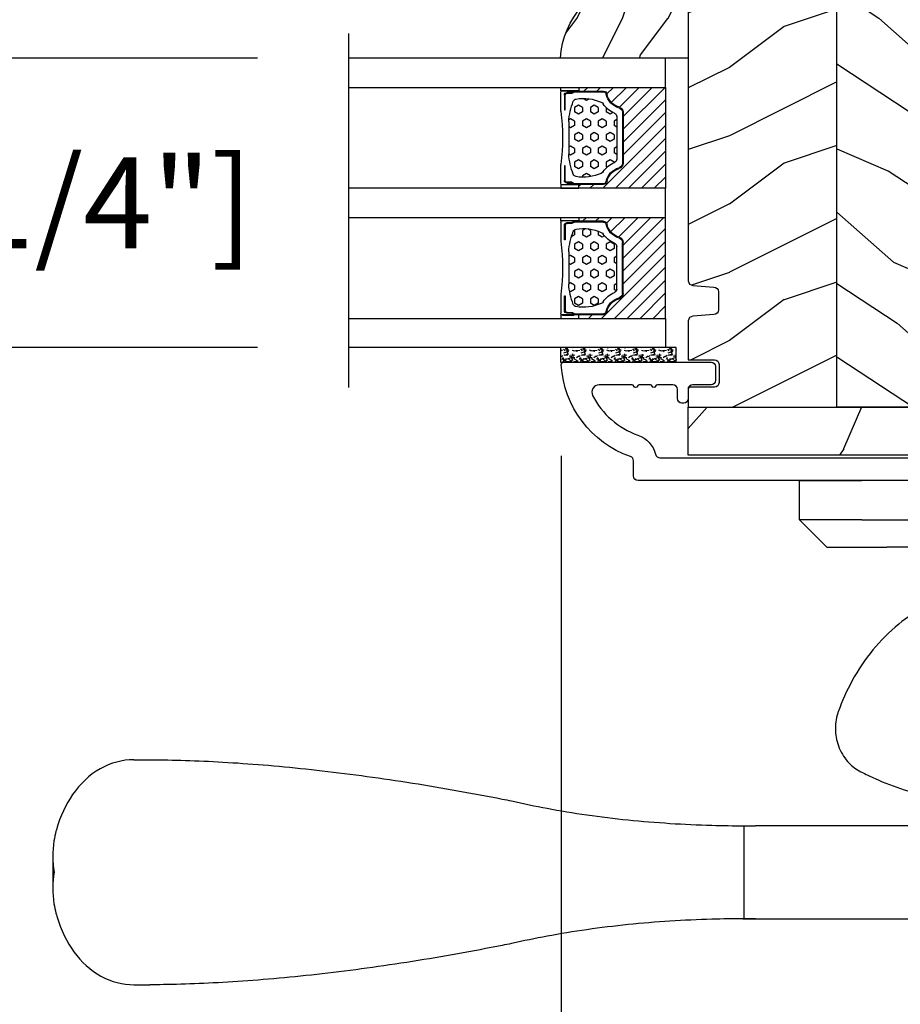
# Model space of a CAD drawing. Units: millimetres. Extents: x 986 to 32820, y -2000 to 1288.
# Drawn here: x 7525 to 7622, y -1759 to -1651 of the extents above; entities that cross this region are included whole.
import ezdxf

# ---------------------------------------------------------------- set-up
doc = ezdxf.new("R2010")
doc.units = ezdxf.units.MM
doc.header["$MEASUREMENT"] = 0
doc.header["$PDMODE"] = 3
for name, color, linetype in [('Colonial glass stop-Pareclose colonial', 5, 'Continuous'), ('Colonial sash-Volet colonial', 4, 'Continuous'), ('Dimensions-Cotes', 7, 'Continuous'), ('Text French-Texte Français', 7, 'Continuous')]:
    doc.layers.add(name, color=color, linetype=linetype)
doc.styles.add('Century-10', font='GOTHIC.TTF', dxfattribs={"height": 10})
doc.linetypes.add('Amzigzag', pattern='A,0.0001,[136,genltshp.shx,S=0.04,R=0,X=0,Y=0],-11', length=11.0001)
doc.dimstyles.new('1-1', dxfattribs={"dimtxt": 10, "dimasz": 10, "dimexe": 10, "dimexo": 10, "dimgap": 10, "dimtad": 0, "dimtih": 1, "dimtoh": 1, "dimdec": 1, "dimzin": 0, "dimdsep": 46, "dimtxsty": 'Century-10', "dimcen": 0, "dimadec": 1, "dimazin": 0, "dimtfac": 1, "dimtdec": 1, "dimtofl": 0, "dimtmove": 0, "dimatfit": 3, "dimfxl": 0, "dimtolj": 1, "dimtzin": 0, "dimarcsym": 0})
pattern_1 = [(336.8699, (-437.635814425488, -198.9328445258556), (-48.48076309845399, 23.97114117833321), [7.5, -67.5]), (326.5651, (-438.238700108458, -188.8886158917957), (20.49039175088132, -5.490360297625257), [16.77051, -16.77051]), (318.4349, (-431.7435095800747, -185.1386158917957), (27.99036357346829, -18.48077973489104), [9.48683999999999, -37.94732999999996])]
pattern_2 = [(216.8699, (-415.6454333687214, -181.6289969485622), (44.99999876736678, 30.00000184894975), [7.5, -67.5]), (206.5651, (-406.6454333687214, -186.1289969485622), (-14.99998736911361, -15.00001964094571), [16.77051, -16.77051]), (198.4349, (-406.6454333687214, -193.6289969485622), (-30.00000651889442, -14.99997604834062), [9.48684, -37.94733])]
pattern_3 = [(45, (0, 0), (-0.7071067811865476, 0.7071067811865476), [])]
pattern_4 = [(0, (0, 0), (0, 0.8660254037844386), [0.5, -1]), (120, (0, 0), (-0.75, -0.4330127018922191), [0.4999999999999998, -0.9999999999999997]), (59.99999999999999, (0.5, 0), (-0.7499999999999999, 0.4330127018922194), [0.5, -1])]

# ---------------------------------------------------------------- blocks, each defined once
blk = doc.blocks.new('*D872')
at = {"layer": 'Defpoints', "color": 0, "transparency": 16777216}
for p in [(7243.207635903985, -1688.759409194284), (7584.926631703748, -1688.759409194277), (7584.926631703748, -1830.247660812502)]:
    blk.add_point(p, dxfattribs=at)
at = {"layer": 'Text French-Texte Français', "color": 0, "lineweight": -2, "transparency": 16777216}
for p, q in [((7243.207635903985, -1698.759409194284), (7243.207635903985, -1840.247660812502)), ((7584.926631703748, -1698.759409194277), (7584.926631703748, -1840.247660812502)), ((7253.207635903985, -1830.247660812502), (7361.503944913357, -1830.247660812502)), ((7574.926631703748, -1830.247660812502), (7470.892116225389, -1830.247660812502))]:
    blk.add_line(p, q, dxfattribs=at)
at = {"layer": 'Text French-Texte Français', "color": 0, "transparency": 16777216}
for points in [[(7253.207635903985, -1828.580994145835), (7253.207635903985, -1831.914327479169), (7243.207635903985, -1830.247660812502)], [(7574.926631703748, -1828.580994145835), (7574.926631703748, -1831.914327479169), (7584.926631703748, -1830.247660812502)]]:
    blk.add_solid(points, dxfattribs=at)
at = {"layer": 'Text French-Texte Français', "color": 0, "transparency": 16777216, "insert": (7416.198030569373, -1830.247660812502), "char_height": 10, "attachment_point": 5, "style": 'Century-10'}
blk.add_mtext('\\A1;VERRE VISIBLE', dxfattribs=at)
blk = doc.blocks.new('*D873')
at = {"layer": 'Defpoints', "color": 0, "transparency": 16777216}
for p in [(7584.926631703749, -1688.759409194284), (7714.067133803866, -1811.462964959441), (7714.067133803866, -1830.323682470024)]:
    blk.add_point(p, dxfattribs=at)
at = {"layer": 'Dimensions-Cotes', "color": 0, "lineweight": -2, "transparency": 16777216}
for p, q in [((7584.926631703749, -1698.759409194284), (7584.926631703749, -1840.323682470024)), ((7714.067133803866, -1821.462964959441), (7714.067133803866, -1840.323682470024)), ((7574.926631703749, -1830.323682470024), (7564.926631703749, -1830.323682470024)), ((7724.067133803866, -1830.323682470024), (7734.067133803866, -1830.323682470024))]:
    blk.add_line(p, q, dxfattribs=at)
at = {"layer": 'Dimensions-Cotes', "color": 0, "transparency": 16777216}
for points in [[(7574.926631703749, -1828.657015803357), (7574.926631703749, -1831.99034913669), (7584.926631703749, -1830.323682470024)], [(7724.067133803866, -1828.657015803357), (7724.067133803866, -1831.99034913669), (7714.067133803866, -1830.323682470024)]]:
    blk.add_solid(points, dxfattribs=at)
at = {"layer": 'Dimensions-Cotes', "color": 0, "transparency": 16777216, "insert": (7628.910551047434, -1830.323682470024), "char_height": 10, "attachment_point": 5, "style": 'Century-10'}
blk.add_mtext('\\A1;129.1 [5 1/16"]', dxfattribs=at)
blk = doc.blocks.new('*D876')
at = {"layer": 'Defpoints', "color": 0, "transparency": 16777216}
for p in [(7512.91429006202, -1655.097535674286), (7561.568592735022, -1655.097535674286), (7561.568613317682, -1686.862423218159)]:
    blk.add_point(p, dxfattribs=at)
at = {"layer": 'Dimensions-Cotes', "color": 0, "lineweight": -2, "transparency": 16777216}
for p, q in [((7512.91429006202, -1645.097535674286), (7512.91429006202, -1635.097535674286)), ((7551.568592735022, -1655.097535674286), (7502.91429006202, -1655.097535674286)), ((7551.568613317682, -1686.862423218159), (7502.91429006202, -1686.862423218159)), ((7512.91429006202, -1696.862423218159), (7512.91429006202, -1706.862423218159))]:
    blk.add_line(p, q, dxfattribs=at)
at = {"layer": 'Dimensions-Cotes', "color": 0, "transparency": 16777216}
for points in [[(7511.247623395353, -1645.097535674286), (7514.580956728687, -1645.097535674286), (7512.91429006202, -1655.097535674286)], [(7511.247623395353, -1696.862423218159), (7514.580956728687, -1696.862423218159), (7512.91429006202, -1686.862423218159)]]:
    blk.add_solid(points, dxfattribs=at)
at = {"layer": 'Dimensions-Cotes', "color": 0, "transparency": 16777216, "insert": (7512.914290062018, -1670.979979446224), "char_height": 10, "attachment_point": 5, "style": 'Century-10'}
blk.add_mtext('\\A1;31.8 [1 1/4"]', dxfattribs=at)
blk = doc.blocks.new('*D877')
at = {"layer": 'Defpoints', "color": 0, "transparency": 16777216}
for p in [(7584.926631703749, -1688.759409194284), (7678.067133803866, -1688.962621204546), (7584.926631703749, -1783.890147790811)]:
    blk.add_point(p, dxfattribs=at)
at = {"layer": 'Dimensions-Cotes', "color": 0, "lineweight": -2, "transparency": 16777216}
for p, q in [((7584.926631703749, -1698.759409194284), (7584.926631703749, -1793.890147790811)), ((7678.067133803866, -1698.962621204546), (7678.067133803866, -1793.890147790811)), ((7574.926631703749, -1783.890147790811), (7564.926631703749, -1783.890147790811)), ((7688.067133803866, -1783.890147790811), (7698.067133803866, -1783.890147790811))]:
    blk.add_line(p, q, dxfattribs=at)
at = {"layer": 'Dimensions-Cotes', "color": 0, "transparency": 16777216}
for points in [[(7574.926631703749, -1782.223481124145), (7574.926631703749, -1785.556814457478), (7584.926631703749, -1783.890147790811)], [(7688.067133803866, -1782.223481124145), (7688.067133803866, -1785.556814457478), (7678.067133803866, -1783.890147790811)]]:
    blk.add_solid(points, dxfattribs=at)
at = {"layer": 'Dimensions-Cotes', "color": 0, "transparency": 16777216, "insert": (7637.173384921454, -1783.890147790811), "char_height": 10, "attachment_point": 5, "style": 'Century-10'}
blk.add_mtext('\\A1;93.1\\P [3 11/16"]', dxfattribs=at)
blk = doc.blocks.new('Q-157-volet 2.25')
at = {"color": 3}
for p, q in [((-22, -61.30000000000081), (-22, -57.00000000000085)), ((-22, -57.00000000000085), (-15.13599731018621, -56.99999999999915)), ((15.13599731018621, -56.99999999999915), (-15.13599731018621, -56.99999999999915)), ((-19, -64.30000000000149), (-22, -61.30000000000081)), ((-15.13599731018621, -61.2999999999991), (-22, -61.30000000000081)), ((-15.13599731018621, -61.2999999999991), (15.13599731018621, -61.2999999999991)), ((-19, -64.30000000000149), (-12.42507241880958, -64.29999999999956)), ((12.42507241880958, -64.29999999999956), (-12.42507241880958, -64.29999999999956)), ((-95.04674663439619, -87.6500000000297), (-93.30245454732449, -87.65000000002834)), ((-28.21131475841776, -94.90000000003391), (-26.80852753932322, -94.90000000003289)), ((-28.0741338822836, -105.099397888154), (-28.0741338822836, -94.90060211191218)), ((-0.02585486908901657, -94.90000000003323), (-26.80852753932322, -94.90000000003289)), ((-103.953452799632, -98.20413302559479), (-103.953452799632, -101.7958669744584)), ((-28.2113147584223, -105.1000000000342), (-26.80852753932322, -105.100000000033)), ((-26.80852753932322, -105.100000000033), (-0.02585486908901657, -105.1000000000336)), ((-95.04674663439619, -112.3500000000299), (-93.30245454732449, -112.3500000000286))]:
    blk.add_line(p, q, dxfattribs=at)
for points, knots in [([(-8.086226142202577, -70.80000000001365), (-9.158115671859377, -71.35289553539263), (-10.16774170064855, -72.01374542480647), (-12.15455474532337, -73.60920560316475), (-13.10845974680069, -74.56946468741711), (-14.77981030318551, -76.61033498865817), (-15.55685978825568, -77.76325133567042), (-16.81221744688173, -80.07730410596679), (-17.3189908840468, -81.20692424125122), (-17.74711160215429, -82.38646426083523)], [0.941273534770965, 0.941273534770965, 0.941273534770965, 0.941273534770965, 1.331782068715831, 1.331782068715831, 1.775709424954441, 1.775709424954441, 2.218738972065258, 2.218738972065258, 2.590272033480873, 2.590272033480873, 2.590272033480873, 2.590272033480873]), ([(-17.74711160215429, -82.38646426083523), (-17.76527932031331, -82.43651918629479), (-17.78268736073005, -82.48696808968265), (-18.00145440044344, -83.15509113487798), (-18.08362243372358, -83.82704035443402), (-18.02493041598973, -85.08413544403066), (-17.88212921411287, -85.75322259929982), (-17.36575654474291, -86.9863208793708), (-16.99188578380745, -87.55024418026443), (-16.20102649304226, -88.37855210416859), (-15.7561251789366, -88.7188456706802), (-15.26877230071386, -88.96748219770762)], [0.5523327989465572, 0.5523327989465572, 0.5523327989465572, 0.5523327989465572, 0.5680552679564306, 0.5680552679564306, 0.7591204304860311, 0.7591204304860311, 0.94831824612178, 0.94831824612178, 1.137516061757529, 1.137516061757529, 1.300193606856486, 1.300193606856486, 1.300193606856486, 1.300193606856486]), ([(-95.04674663442165, -87.65000000002959), (-96.30693417093153, -87.65000000002925), (-97.60774981631039, -87.9817829015247), (-99.94155630175919, -89.3109824655757), (-100.9767441089534, -90.30735339464348), (-102.5045025608069, -92.52501823950962), (-103.1388645909701, -93.85216541609367), (-103.5797374071135, -95.38513757043467), (-103.594996385712, -95.4393068591192), (-103.6099888287308, -95.49366392708981)], [5.81771705441298, 5.81771705441298, 5.81771705441298, 5.81771705441298, 6.343371449148844, 6.343371449148844, 6.869025843884707, 6.869025843884707, 7.336039447248569, 7.336039447248569, 7.353081905516621, 7.353081905516621, 7.353081905516621, 7.353081905516621]), ([(-93.30245454732449, -87.65000000002834), (-92.80779593606803, -87.65240921116703), (-92.30986474262772, -87.65749003222294), (-89.3261655278884, -87.70350351583471), (-86.5853472579438, -87.81091179447634), (-80.72060176674495, -88.20016118747338), (-77.5967326532591, -88.48233334322714), (-71.14694640395282, -89.22263308604255), (-67.81746916552856, -89.68122792696005), (-61.16188715263525, -90.73750054872795), (-57.83577602113564, -91.33496099585733), (-54.28737971171086, -92.0317610077638), (-53.9466318542336, -92.09928348395675), (-53.60446089670222, -92.16770059746915)], [23.75545775400025, 23.75545775400025, 23.75545775400025, 23.75545775400025, 23.95429123001339, 23.95429123001339, 24.94143443505337, 24.94143443505337, 25.92857764009334, 25.92857764009334, 26.91572084513331, 26.91572084513331, 27.90286405017328, 27.90286405017328, 28.00720541258001, 28.00720541258001, 28.00720541258001, 28.00720541258001]), ([(-15.26877230071386, -88.96748219770762), (-14.74843810201583, -89.23294505601615), (-14.22221902741512, -89.48445540666211), (-11.60657245695711, -90.65130092561589), (-9.441092128869059, -91.35567720509897), (-5.083592055703775, -92.28012494568515), (-2.891428393282695, -92.5000000000129), (-0.7679240196857791, -92.50000000001313)], [1.192356907837753, 1.192356907837753, 1.192356907837753, 1.192356907837753, 1.366446866321435, 1.366446866321435, 2.049670299482152, 2.049670299482152, 2.73289373264287, 2.73289373264287, 2.73289373264287, 2.73289373264287]), ([(-53.60446089670222, -92.16770059746915), (-52.28776637647206, -92.46863072798652), (-50.98243518462368, -92.73772831664422), (-46.84993361569468, -93.5087770222695), (-43.85430283681762, -93.93884275726663), (-37.76451990061469, -94.5615698026275), (-34.67044073115176, -94.75478498629303), (-30.43108952672083, -94.87732203321406), (-29.24679259950426, -94.89600152942234), (-28.0741338822836, -94.90060211191218)], [9.373182274787077, 9.373182274787077, 9.373182274787077, 9.373182274787077, 9.764426965772644, 9.764426965772644, 10.63531084753313, 10.63531084753313, 11.50619472929362, 11.50619472929362, 11.84630107283363, 11.84630107283363, 11.84630107283363, 11.84630107283363]), ([(-103.6099888287308, -95.49366392708981), (-103.7021900789387, -95.83739873096732), (-103.7749758183008, -96.18723628923891), (-104.007606147371, -97.69988479427053), (-103.9804771738, -98.89605598179509), (-103.8221827585985, -100.0000000000263)], [1.736672384864832, 1.736672384864832, 1.736672384864832, 1.736672384864832, 1.845339307538733, 1.845339307538733, 2.202333192498071, 2.202333192498071, 2.202333192498071, 2.202333192498071]), ([(-103.8221827585985, -100.0000000000263), (-103.9804771738, -101.103944018258), (-104.007606147371, -102.3001152057828), (-103.7749758183008, -103.8127637108147), (-103.7021900789387, -104.1626012690866), (-103.6099888287308, -104.5063360729641)], [0, 0, 0, 0, 0.356993884959338, 0.356993884959338, 0.4656608076332389, 0.4656608076332389, 0.4656608076332389, 0.4656608076332389]), ([(-103.6099888287308, -104.5063360729641), (-103.5816727606989, -104.6089996904105), (-103.5524025283166, -104.7110052031781), (-103.0699186252277, -106.3290864993782), (-102.3965285274508, -107.680874309262), (-100.8307687827546, -109.8414250894627), (-99.81293628901312, -110.7832948513758), (-97.53257464584749, -112.0380366403551), (-96.2680909612709, -112.3500000000298), (-95.04674663442165, -112.3500000000301)], [0.451090342354198, 0.451090342354198, 0.451090342354198, 0.451090342354198, 0.4833686194872341, 0.4833686194872341, 0.9667372389744682, 0.9667372389744682, 1.476189200919867, 1.476189200919867, 1.985641162865265, 1.985641162865265, 1.985641162865265, 1.985641162865265]), ([(-28.0741338822836, -105.099397888154), (-29.24679259950426, -105.1039984706439), (-30.43108952672083, -105.1226779668525), (-34.67044073115176, -105.245215013774), (-37.76451990061469, -105.4384301974398), (-43.85430283681762, -106.061157242801), (-46.84993361569468, -106.4912229777981), (-50.98243518462368, -107.2622716834233), (-52.28776637647206, -107.531369272081), (-53.60446089670222, -107.8322994025984)], [1.401661419980969, 1.401661419980969, 1.401661419980969, 1.401661419980969, 1.741767763520974, 1.741767763520974, 2.612651645281462, 2.612651645281462, 3.483535527041949, 3.483535527041949, 3.874780218027519, 3.874780218027519, 3.874780218027519, 3.874780218027519]), ([(-53.60446089670222, -107.8322994025984), (-53.9466318542336, -107.9007165161108), (-54.28737971171086, -107.9682389923036), (-57.83577602113564, -108.6650390042099), (-61.16188715263525, -109.2624994513389), (-67.81746916552856, -110.3187720731058), (-71.14694640395282, -110.7773669140226), (-77.5967326532591, -111.5176666568363), (-80.72060176674495, -111.799838812589), (-86.5853472579438, -112.189088205584), (-89.3261655278884, -112.2964964842243), (-92.30986474262772, -112.3425099678345), (-92.80779593606803, -112.3475907888903), (-93.30245454732449, -112.3500000000286)], [4.01902274304838, 4.01902274304838, 4.01902274304838, 4.01902274304838, 4.123364105455101, 4.123364105455101, 5.110507310495073, 5.110507310495073, 6.097650515535046, 6.097650515535046, 7.08479372057502, 7.08479372057502, 8.071936925614992, 8.071936925614992, 8.270770401628146, 8.270770401628146, 8.270770401628146, 8.270770401628146])]:
    blk.add_open_spline(points, degree=3, knots=knots, dxfattribs=at)
for points in [[(-28.0741338822836, -94.90060211191218), (-27.65273487910599, -94.90228818010718), (-27.23079308548586, -94.90211278976648), (-26.80852753932322, -94.90000000003289)], [(-26.80852753932322, -105.100000000033), (-27.23079169508856, -105.0978872149745), (-27.65273568930297, -105.0977118351297), (-28.0741338822836, -105.099397888154)]]:
    blk.add_open_spline(points, degree=3, dxfattribs=at)
blk = doc.blocks.new('PB-121')
h = blk.add_hatch()
h.set_pattern_fill('WOOD1', color=1, scale=30, angle=30, pattern_type=2)
h.set_pattern_definition([(246.8699, (-426.2531285233081, -152.1482348350291), (47.94228235666637, 96.96152619690801), [15, -135]), (236.5651, (-406.1646712551882, -150.942463469089), (-10.98072059525049, -40.98078350176264), [33.54102, -33.54102]), (228.4349, (-398.6646712551882, -163.9328445258556), (-36.96155946978204, -55.9807271469366), [18.97368, -75.89466])])
h.paths.add_polyline_path([(0, 0), (-79.19999999999999, 0), (-79.19999999999999, -5.25), (-62.89999999999986, -5.25), (-35.29999999999995, -5.25), (-16.29999999999996, -5.25), (0, -5.25)])
h = blk.add_hatch()
h.set_pattern_fill('WOOD1', color=1, scale=15, style=0, pattern_type=2)
h.set_pattern_definition(pattern_2)
edge = h.paths.add_edge_path()
edge.add_line((-62.89999999999988, -5.25), (-79.20000000000002, -5.25))
edge.add_line((-79.20000000000002, -5.25), (-79.20000000000044, -35.07032629523673))
edge.add_arc((-78.70000000000044, -35.07032629523673), 0.4999999999999999, 180, 270)
edge.add_line((-78.70000000000044, -35.57032629523673), (-76.40000000000026, -35.770326295237))
edge.add_arc((-76.40000000000026, -36.270326295237), 0.4999999999999999, 0, 90, ccw=False)
edge.add_line((-75.90000000000026, -36.270326295237), (-75.90000000000026, -38.270326295237))
edge.add_arc((-76.40000000000026, -38.27032629523699), 0.4999999999999998, 279.939481456214, 359.9999999999992, ccw=False)
edge.add_line((-76.31369606003784, -38.76282160480548), (-78.78630393996286, -38.97783098566833))
edge.add_arc((-78.70000000000044, -39.47032629523682), 0.4999999999999999, 99.93948145621407, 179.9999999999992)
edge.add_line((-79.20000000000044, -39.47032629523682), (-79.20000000000044, -43.74644423484256))
edge.add_line((-79.20000000000044, -43.74644423484256), (-76.32921833381869, -43.7464442348425))
edge.add_arc((-76.32921833381869, -44.2464442348425), 0.4999999999999999, -1.3017142919125035e-11, 90, ccw=False)
edge.add_line((-75.82921833381869, -44.24644423484261), (-75.82921833381914, -46.24644423484267))
edge.add_arc((-76.32921833381914, -46.24644423484256), 0.5, 270, 359.999999999987, ccw=False)
edge.add_line((-76.32921833381914, -46.74644423484256), (-79.20000000000044, -46.74644423484256))
edge.add_line((-79.20000000000044, -46.74644423484256), (-79.20000000000044, -48.95041369837976))
edge.add_line((-79.20000000000044, -48.95041369837976), (-62.89999999999985, -48.95041369837976))
edge.add_line((-62.89999999999985, -48.95041369837976), (-62.89999999999988, -5.25))
h = blk.add_hatch()
h.set_pattern_fill('WOOD1', color=1, scale=15, angle=120, style=0, pattern_type=2)
h.set_pattern_definition(pattern_1)
h.paths.add_polyline_path([(-35.29999999999995, -5.25), (-62.89999999999986, -5.25), (-62.89999999999986, -48.95041369837975), (-35.29999999999995, -48.95041369837975)])
h = blk.add_hatch()
h.set_pattern_fill('WOOD1', color=1, scale=15, style=0, pattern_type=2)
h.set_pattern_definition(pattern_2)
h.paths.add_polyline_path([(-16.29999999999995, -5.25), (-35.29999999999995, -5.25), (-35.29999999999995, -48.95041369837976), (-16.29999999999995, -48.95041369837975)])
h = blk.add_hatch()
h.set_pattern_fill('WOOD1', color=1, scale=15, angle=120, style=0, pattern_type=2)
h.set_pattern_definition(pattern_1)
h.paths.add_polyline_path([(-16.29999999999995, -48.95041369837975), (-3.621927075445456, -48.95041369837975), (-3.426623469658067, -46.74660615802878), (-6.726265620954734, -46.74660615802878), (-6.726265620954734, -43.75032629523776), (-1.70530256582424e-13, -43.75032629523776), (0, -5.250000000000004), (-16.29999999999996, -5.250000000000007)])
h = blk.add_hatch()
h.set_pattern_fill('WOOD1', color=1, scale=30, angle=30, pattern_type=2)
h.set_pattern_definition([(246.8699, (-426.2531285233081, -164.6482348350291), (47.94228235666637, 96.96152619690801), [15, -135]), (236.5651, (-406.1646712551882, -163.442463469089), (-10.98072059525049, -40.98078350176264), [33.54102, -33.54102]), (228.4349, (-398.6646712551882, -176.4328445258556), (-36.96155946978204, -55.9807271469366), [18.97368, -75.89466])])
h.paths.add_polyline_path([(-4.542876777497156, -54.20041369837975, 0.4142135623730941), (-4.042876777497156, -53.70041369837975), (-3.621927075445463, -48.95041369837975), (-79.20000000000044, -48.95041369837975), (-79.20000000000044, -54.20041369837975)])
at = {"color": 4}
for points in [[(-79.19999999999999, -5.25), (0, -5.25), (0, 0), (-79.19999999999999, 0)], [(-62.89999999999986, -5.25), (-35.29999999999995, -5.25), (-35.29999999999995, -48.95041369837975), (-62.89999999999986, -48.95041369837975)], [(-35.29999999999995, -5.25), (-16.29999999999996, -5.25), (-16.29999999999995, -48.95041369837975), (-35.29999999999995, -48.95041369837975)], [(-6.726265620954734, -46.74660615802878), (-3.426623469658068, -46.74660615802878), (-3.621927075445456, -48.95041369837975), (-16.29999999999995, -48.95041369837975), (-16.29999999999996, -5.25), (0, -5.25), (-1.70530256582424e-13, -43.75032629523776), (-6.726265620954734, -43.75032629523776)]]:
    blk.add_lwpolyline(points, close=True, dxfattribs=at)
blk.add_lwpolyline([(-79.20000000000044, -48.95041369837975), (-62.89999999999986, -48.95041369837975), (-62.89999999999986, -5.25), (-79.19999999999999, -5.25), (-79.20000000000044, -35.07032629523673, 0.414213562373095), (-78.70000000000044, -35.57032629523673), (-76.40000000000026, -35.770326295237, -0.414213562373095), (-75.90000000000026, -36.270326295237), (-75.90000000000026, -38.270326295237, -0.414213562373095), (-76.40000000000026, -38.770326295237), (-78.70000000000044, -38.97032629523682, 0.414213562373095), (-79.20000000000044, -39.47032629523682), (-79.20000000000044, -43.74644423484256), (-76.32921833381869, -43.7464442348425, -0.4142135623731283), (-75.82921833381869, -44.24644423484256), (-75.82921833381914, -46.24644423484256, -0.414213562373095), (-76.32921833381914, -46.74644423484256), (-79.20000000000044, -46.74644423484256), (-79.20000000000044, -48.95041369837975)], format="xyb", dxfattribs=at)
blk.add_lwpolyline([(-4.042876777497156, -53.70041369837975, -0.414213562373095), (-4.542876777497156, -54.20041369837975), (-79.20000000000044, -54.20041369837975), (-79.20000000000044, -48.95041369837975), (-3.621927075445456, -48.95041369837975)], format="xyb", close=True, dxfattribs=at)
blk = doc.blocks.new('PB-117')
at = {"color": 181}
blk.add_lwpolyline([(77.10931397344841, -10.50000000000004, 0.414213562373095), (77.60931397344841, -10.00000000000004), (77.60931397344841, -9.000000000000043, -0.414213562373095), (78.10931397344841, -8.500000000000043), (78.30931397344914, -8.500000000000043, -0.414213562373095), (78.80931397344914, -9.000000000000043), (78.80931397344914, -10.00000000000004, 0.414213562373095), (79.30931397344914, -10.50000000000004), (81.00177979085116, -10.49999999999982, 0.3419987131196878), (81.19542895452001, -10.35000000282069, -0.7745966692412661), (81.58272728185806, -10.35000000281993, 0.3419987131195301), (81.77637644552702, -10.50000000000021), (83.00177975324344, -10.49999999999982, 0.3419987131196186), (83.19542891691246, -10.35000000282086, -0.7745966692413618), (83.5827272442496, -10.35000000281987, 0.341998713119647), (83.77637640791924, -10.50000000000013), (87.39826437252576, -10.50000000000004, 0.5594232083234335), (88.1117362023055, -9.33811887571828, 0.1938708658437297), (83.13543298566678, -4.987580931539455, -0.2530723579898633), (81.21171187425226, -2.879251375517825, 0.344449994890646), (80.72651112230959, -2.500000000000014), (2.290827935043538, -2.500000000000043, 0.3888787318529887), (1.79273058599766, -2.956422128626215), (1.180309941316139, -9.95642212862613, 0.4400105308918322), (1.678407290362074, -10.49999999999996), (3.651444538758184, -10.49999999999999, -0.414213562373095), (4.151444538758184, -10.99999999999999), (4.151444538758184, -12.50000000000001, -0.414213562373095), (3.651444538758184, -13.00000000000001), (-1.049863962311079, -13.00000000000001, -0.4400105308918136), (-1.547961311356985, -12.45642212862619), (-0.4980973490459206, -0.4564221286261869, -0.3888787318529902), (-4.263256414560601e-14, -1.4210854715202e-14), (83.12291638590766, -1.4210854715202e-14, -0.4142135623731117), (83.62291638590777, -0.5000000000000426), (83.62291638590777, -2.154759628624603, 0.3190548087947767), (83.95833581920094, -2.626896512443764, -0.3031882914849123), (91.54931397344835, -12.68265041880822, -0.4312649628812779), (91.24981607356851, -13.00000000000001), (75.10931397344841, -13.00000000000004, -0.414213562373095), (74.60931397344841, -12.50000000000004), (74.6093139734483, -11.00000000000004, -0.414213562373095), (75.1093139734483, -10.50000000000004)], format="xyb", close=True, dxfattribs=at)
blk = doc.blocks.new('V-006')
h = blk.add_hatch()
h.set_pattern_fill('GRAVEL', color=5, scale=0.075, style=0)
h.set_pattern_definition([(228.0128, (-26.72399009913994, -53.63578469025791), (-15.24001294942201, -17.14502106713443), [0.25629075, -25.372875]), (184.9697, (-26.89544009913994, -53.82628469025791), (22.86003697963434, 1.904986556540594), [0.43980375, -43.54049999999999]), (132.5104, (-27.33359009913994, -53.86438469025791), (19.04998613874877, -20.95502046934531), [0.3101114999999999, -30.701025]), (267.2737, (-28.07654009913994, -54.34063469025791), (1.904991728121129, 38.09998774002482), [0.40050375, -39.6498]), (292.8337, (-28.09559009913994, -54.74068469025791), (-9.525027041626428, 22.86001299753833), [0.3927255, -38.87985]), (357.2737, (-27.94319009913994, -55.10263469025791), (-38.09998774002482, 1.904991728121131), [0.40050375, -39.6498]), (37.6942, (-27.54314009913994, -55.12168469025791), (-24.76501564592995, -19.04998301773867), [0.5296454999999999, -52.434825]), (72.2553, (-27.12404009913994, -54.79783469025791), (13.3350266741004, 41.91001215452729), [0.50004, -49.503975]), (121.4296, (-26.97164009913994, -54.32158469025791), (-15.24000392644836, 24.76497086997952), [0.40185975, -39.784125]), (175.2364, (-27.18119009913994, -53.97868469025791), (20.95498353979084, -1.904982122040867), [0.4587847499999998, -22.48042499999999]), (222.3974, (-27.63839009913994, -53.94058469025791), (-22.86000068792978, -20.95497273797773), [0.5933085, -58.7376]), (138.8141, (-26.19059009913994, -54.35968469025791), (-13.33499150566855, 11.429982417843), [0.20250375, -20.04795]), (171.4692, (-26.34299009913994, -54.22633469025791), (24.76496219669355, -3.810009600034274), [0.3852614999999997, -38.14094999999997]), (225, (-26.72399009913994, -54.16918469025791), (-2.664535259100376e-16, -1.904998701525148), [0.26940675, -2.4246675]), (203.1986, (-26.85734009913994, -53.94058469025791), (9.525032119193124, 3.810016705729698), [0.14508075, -14.36295]), (291.8014, (-26.99069009913994, -53.99773469025791), (-1.905001336420882, 5.715003681548898), [0.2051745, -10.0536]), (30.9638, (-26.91449009913994, -54.18823469025791), (5.71499396610617, 3.810002968995414), [0.3332399999999998, -10.77472499999999]), (161.5651, (-26.62874009913994, -54.01678469025791), (3.810001738635735, -1.904997166848807), [0.24096525, -5.783174999999999]), (16.38950000000001, (-28.09559009913994, -53.99773469025791), (19.05001051047701, 5.714988112475853), [0.337566, -33.4191]), (70.3462, (-27.77174009913994, -53.90248469025791), (-7.619978766507381, -20.95497036640875), [0.28319925, -28.03664999999999]), (293.1986, (-26.62874009913994, -53.63578469025791), (-3.810016705729698, 9.525032119193124), [0.29016, -14.2179]), (343.6105, (-26.51444009913994, -53.90248469025791), (-19.05001051047701, 5.714988112475859), [0.3375659999999998, -33.41909999999997]), (339.444, (-28.09559009913994, -55.17883469025791), (-9.525011823191932, 3.809995377037603), [0.32552625, -15.950775]), (294.7751, (-27.79079009913994, -55.29313469025791), (-9.52497780272013, 20.9549902696175), [0.2727539999999997, -27.00269999999999]), (66.80140000000002, (-26.60969009913994, -55.54078469025791), (3.810016705729701, 9.525032119193124), [0.29016, -14.2179]), (17.35400000000001, (-26.49539009913994, -55.27408469025791), (-24.76500133639497, -7.619988506704224), [0.31933725, -31.6143]), (69.444, (-27.54314009913994, -55.54078469025791), (-3.809995377037608, -9.52501182319193), [0.1627635, -16.1136]), (101.3098999999999, (-26.72399009913994, -55.54078469025791), (-1.904990597165511, 7.619975595676966), [0.09713624999999998, -9.616499999999998]), (165.9638, (-26.74304009913994, -55.44553469025791), (5.715004016022879, -1.904996703092731), [0.3927255, -7.4617875]), (186.0090000000001, (-27.12404009913994, -55.35028469025791), (19.04997190832096, 1.904995551410894), [0.36395025, -36.03105]), (303.6901, (-26.91449009913994, -54.35968469025791), (-1.905000653480424, 3.809996324423879), [0.274743, -6.593834999999999]), (353.1572, (-26.76209009913994, -54.58828469025791), (32.38501339248256, -3.810017063741129), [0.4796677499999999, -47.48699999999999]), (60.94540000000001, (-26.28584009913994, -54.64543469025791), (-7.619982274371817, -13.33496820812559), [0.196131, -19.41705]), (90, (-26.19059009913994, -54.47398469025791), (-1.905, 1.905), [0.1143, -1.7907]), (120.2564, (-27.16214009913994, -55.29313469025791), (7.619983850127083, -13.33499327435817), [0.26465025, -26.200425]), (48.01279999999999, (-27.29549009913994, -55.06453469025791), (15.240012949422, 17.14502106713443), [0.51258225, -25.1166]), (0, (-26.95259009913994, -54.68353469025791), (1.905, 1.905), [0.4953, -1.4097]), (325.3048, (-26.45729009913994, -54.68353469025791), (-19.04996699321526, 13.33500126786357), [0.3012075, -29.819475]), (254.0546, (-26.20964009913994, -54.85498469025791), (-1.905004859776106, -7.620018152402721), [0.27737175, -13.591275]), (207.646, (-26.28584009913994, -55.12168469025791), (-36.19498728676704, -19.05001198104254), [0.4516087499999999, -44.709375]), (175.4261, (-26.68589009913994, -55.33123469025791), (-24.76500570356064, 1.904990783414596), [0.4777717499999997, -47.29934999999997]), (175.4261, (-26.68589009913994, -55.33123469025791), (-24.76500570356064, 1.904990783414596), [0.4777717499999997, -47.29934999999997])])
h.paths.add_polyline_path([(6.356499999999983, 0), (6.356499999999983, 1.599999999999909), (-6.356499999999983, 1.599999999999909), (-6.356499999999983, 0)])
at = {"color": 5}
blk.add_line((-6.356499999999983, 0), (-6.356499999999983, 1.599999999999909), dxfattribs=at)
blk.add_lwpolyline([(-6.356499999999983, 0), (-6.356499999999983, 1.599999999999909), (6.356499999999983, 1.599999999999909), (6.356499999999983, 0)], close=True, dxfattribs=at)
blk = doc.blocks.new('V-043')
h = blk.add_hatch()
h.set_pattern_fill('ANSI31', scale=8, style=0)
h.set_pattern_definition(pattern_3)
h.paths.add_polyline_path([(6.579041291312478, 4.649999998386875), (5.954937593659224, 4.650296192671703, -0.3414039313192777), (5.374310963804533, 5.099058888069749, 0.2909450072482733), (3.956173031448657, 6.41947053412764, -0.3614420103601627), (3.629150034955501, 6.812757143311956), (3.629150034962549, 9.944791640788708, -0.1750204394461503), (3.579999999999927, 10.07875273360605), (3.579999999999927, 9.499999999999318), (3.199999999999932, 9.499999999999318), (3.199999999999932, 0), (14.27999999999963, 0), (14.27999999999963, 9.499999999999318), (13.89999999999964, 9.499999999999318), (13.89999999999964, 10.08090277964357, -0.1776587818122818), (13.85084996503724, 9.944791640803714), (13.85084996504429, 6.812757143312183, -0.3614420103584503), (13.52382696855057, 6.419470534130596, 0.2909450072481581), (12.10568903619924, 5.099058888068839, -0.3411389941786909), (11.52563192563025, 4.650296462960796), (10.90095870867458, 4.649999998386875)])
h = blk.add_hatch()
h.set_pattern_fill('HEX', scale=4, style=0)
h.set_pattern_definition(pattern_4)
edge = h.paths.add_edge_path()
edge.add_arc((11.05746594692039, 5.749999998374278), 0.4000000000001007, 270.0000000006081, 338.4898117333165)
edge.add_arc((13.8485230943096, 4.649999998367775), 2.600000000001068, 122.7407923685524, 158.4898117329358, ccw=False)
edge.add_arc((12.17192124420319, 7.257490407980868), 0.4999999999996259, 302.7407923699114, 335.8023293616654)
edge.add_arc((8.249733086563879, 9.01999999836562), 4.800000000013967, 335.8023293605825, 369.6211901278317)
edge.add_arc((12.58784397273712, 9.75538693026192), 0.3999999999755053, 9.621190127874806, 68.70842608668968)
edge.add_arc((10.34854756229765, 4.322002711557161), 6.276673485918375, 67.67217752398656, 78.62348384757716)
edge.add_arc((7.497146970018662, -44.9093822773491), 55.53551083134558, 85.77704620869652, 90.53789817399505)
edge.add_arc((7.47026691407018, 3.139999995874177), 7.500000002535075, 93.78032849601034, 111.2915739132565)
edge.add_arc((4.892156027265059, 9.755386930263057), 0.3999999999755044, 111.2915739136907, 170.3788098723309)
edge.add_arc((9.230266913435685, 9.019999998351295), 4.80000000001396, 170.378809872, 204.1976706392618)
edge.add_arc((5.308078755784209, 7.257490407993828), 0.4999999999996294, 204.1976706402704, 237.2592076320808)
edge.add_arc((3.631476905681552, 4.649999998378235), 2.600000000001071, 21.510188266780688, 57.25920763116608, ccw=False)
edge.add_arc((6.422534053074969, 5.749999998374506), 0.4000000000001024, 201.5101882669081, 269.9999999999999)
edge.add_line((6.422534053074969, 5.349999998374187), (11.05746594692459, 5.349999998374187))
h = blk.add_hatch()
h.set_pattern_fill('ANSI31', scale=8, style=0)
h.set_pattern_definition(pattern_3)
h.paths.add_polyline_path([(25.18095870868672, 4.649999998386875), (25.80506240633997, 4.650296192671703, 0.3414039313192777), (26.38568903619466, 5.099058888069749, -0.2909450072482733), (27.80382696855054, 6.41947053412764, 0.3614420103601627), (28.13084996504369, 6.812757143311956), (28.13084996503665, 9.944791640788708, 0.1750204394461503), (28.17999999999927, 10.07875273360605), (28.17999999999927, 9.499999999999318), (28.55999999999926, 9.499999999999318), (28.55999999999926, 0), (17.47999999999956, 0), (17.47999999999956, 9.499999999999318), (17.85999999999956, 9.499999999999318), (17.85999999999956, 10.08090277964357, 0.1776587818122818), (17.90915003496195, 9.944791640803714), (17.90915003495491, 6.812757143312183, 0.3614420103584503), (18.23617303144863, 6.419470534130596, -0.2909450072481581), (19.65431096379996, 5.099058888068839, 0.3411389941786909), (20.23436807436894, 4.650296462960796), (20.85904129132462, 4.649999998386875)])
h = blk.add_hatch()
h.set_pattern_fill('HEX', scale=4, style=0)
h.set_pattern_definition(pattern_4)
edge = h.paths.add_edge_path()
edge.add_arc((20.70253405307881, 5.749999998374278), 0.4000000000001007, 201.5101882666836, 269.9999999993919, ccw=False)
edge.add_arc((17.9114769056896, 4.649999998367775), 2.600000000001068, 381.5101882670643, 417.2592076314476)
edge.add_arc((19.588078755796, 7.257490407980868), 0.4999999999996259, 204.1976706383345, 237.2592076300885, ccw=False)
edge.add_arc((23.51026691343532, 9.01999999836562), 4.800000000013967, 170.3788098721683, 204.1976706394176, ccw=False)
edge.add_arc((19.17215602726208, 9.75538693026192), 0.3999999999755053, 471.2915739133103, 530.3788098721252, ccw=False)
edge.add_arc((21.41145243770154, 4.322002711557161), 6.276673485918375, 461.3765161524228, 472.3278224760134, ccw=False)
edge.add_arc((24.26285302998053, -44.9093822773491), 55.53551083134558, 449.4621018260049, 454.2229537913035, ccw=False)
edge.add_arc((24.28973308592902, 3.139999995874177), 7.500000002535075, 428.7084260867435, 446.2196715039897, ccw=False)
edge.add_arc((26.86784397273414, 9.755386930263057), 0.3999999999755044, 369.62119012766914, 428.7084260863093, ccw=False)
edge.add_arc((22.52973308656351, 9.019999998351295), 4.80000000001396, 335.80232936073816, 369.621190128, ccw=False)
edge.add_arc((26.45192124421499, 7.257490407993828), 0.4999999999996294, 302.74079236791914, 335.8023293597296, ccw=False)
edge.add_arc((28.12852309431764, 4.649999998378235), 2.600000000001071, 482.7407923688339, 518.4898117332193)
edge.add_arc((25.33746594692423, 5.749999998374506), 0.4000000000001024, 270.0000000000001, 338.4898117330919, ccw=False)
edge.add_line((25.33746594692423, 5.349999998374187), (20.7025340530746, 5.349999998374187))
at = {"color": 7, "linetype": 'Amzigzag', "ltscale": 1.5}
blk.add_line((-2.70042511299016, 34.79851369385051), (36.16388966180637, 34.79851369385051), dxfattribs=at)
at = {"color": 181, "linetype": 'Continuous', "lineweight": 25}
for p, q in [((3.565958708681023, 11.2999999999995), (3.565958708681023, 10.08090277999941)), ((5.815958708668518, 11.49999999999932), (3.765958708681069, 11.49999999999932)), ((4.064428244981059, 11.09714386614928), (5.66442824496869, 11.09714386614928)), ((5.66442824496869, 11.00714386614959), (4.064428244981059, 11.00714386614959)), ((5.66442824496869, 11.09714386614928), (5.66442824496869, 11.00714386614959)), ((13.71404129131849, 11.49999999999932), (11.66404129133105, 11.49999999999932)), ((11.8155717550186, 11.09714386614928), (13.4155717550185, 11.09714386614928)), ((11.8155717550186, 11.00714386614959), (11.8155717550186, 11.09714386614928)), ((13.4155717550185, 11.00714386614959), (11.8155717550186, 11.00714386614959)), ((13.91404129131854, 10.08090277999941), (13.91404129131854, 11.2999999999995)), ((17.84595870868066, 10.08090277999941), (17.84595870868066, 11.2999999999995)), ((18.0459587086807, 11.49999999999932), (20.09595870866815, 11.49999999999932)), ((19.9444282449806, 11.09714386614928), (18.34442824498069, 11.09714386614928)), ((18.34442824498069, 11.00714386614959), (19.9444282449806, 11.00714386614959)), ((19.9444282449806, 11.00714386614959), (19.9444282449806, 11.09714386614928)), ((25.94404129133068, 11.49999999999932), (27.99404129131813, 11.49999999999932)), ((26.09557175503051, 11.09714386614928), (26.09557175503051, 11.00714386614959)), ((27.69557175501814, 11.09714386614928), (26.09557175503051, 11.09714386614928)), ((26.09557175503051, 11.00714386614959), (27.69557175501814, 11.00714386614959)), ((28.19404129131817, 11.2999999999995), (28.19404129131817, 10.08090277999941)), ((3.610872706893701, 9.950006602137137), (3.615108743643646, 9.950006602137137)), ((3.615108743643646, 9.950006602137137), (3.615108743643646, 9.99275714331202)), ((3.615108743643646, 9.950006602137137), (3.615108743643646, 6.812757143312183)), ((3.701394123281148, 10.17620114553688), (3.724572734456046, 10.19538899443683)), ((3.705108743643564, 9.99275714331202), (3.705108743643564, 6.812757143312183)), ((3.781963680393687, 10.12606165982447), (3.758785069218561, 10.10687381092453)), ((3.764428244981104, 10.28012240339945), (3.764428244981104, 10.79714386614955)), ((3.854428244981023, 10.79714386614955), (3.854428244981023, 10.28012240339945)), ((13.62557175501854, 10.28012240339945), (13.62557175501854, 10.79714386614955)), ((13.721214930781, 10.10687381092453), (13.6980363196061, 10.12606165982447)), ((13.71557175501869, 10.79714386614955), (13.71557175501869, 10.28012240339945)), ((13.75542726554352, 10.19538899443683), (13.77860587671864, 10.17620114553688)), ((13.774891256356, 6.812757143312183), (13.774891256356, 9.99275714331202)), ((13.86489125635615, 9.99275714331202), (13.86489125635615, 9.950006602137137)), ((13.86489125635615, 9.950006602137137), (13.86912729310609, 9.950006602137137)), ((13.86489125635615, 6.812757143312183), (13.86489125635615, 9.950006602137137)), ((17.89510874364305, 9.950006602137137), (17.89087270689311, 9.950006602137137)), ((17.89510874364305, 9.99275714331202), (17.89510874364305, 9.950006602137137)), ((17.89510874364305, 6.812757143312183), (17.89510874364305, 9.950006602137137)), ((18.00457273445568, 10.19538899443683), (17.98139412328055, 10.17620114553688)), ((17.9851087436432, 6.812757143312183), (17.9851087436432, 9.99275714331202)), ((18.03878506921819, 10.10687381092453), (18.06196368039309, 10.12606165982447)), ((18.04442824498051, 10.79714386614955), (18.04442824498051, 10.28012240339945)), ((18.13442824498065, 10.28012240339945), (18.13442824498065, 10.79714386614955)), ((27.90557175501817, 10.79714386614955), (27.90557175501817, 10.28012240339945)), ((27.97803631960551, 10.12606165982447), (28.00121493078063, 10.10687381092453)), ((27.99557175501809, 10.28012240339945), (27.99557175501809, 10.79714386614955)), ((28.05860587671805, 10.17620114553688), (28.03542726554315, 10.19538899443683)), ((28.05489125635563, 9.99275714331202), (28.05489125635563, 6.812757143312183)), ((28.14489125635555, 9.950006602137137), (28.14489125635555, 9.99275714331202)), ((28.14912729310549, 9.950006602137137), (28.14489125635555, 9.950006602137137)), ((28.14489125635555, 9.950006602137137), (28.14489125635555, 6.812757143312183)), ((5.940896297506129, 4.74029619267435), (6.564999999993574, 4.73999999838702)), ((5.940896297506129, 4.650296192674205), (6.564999999993574, 4.649999998386875)), ((6.408492761756065, 5.349999998374415), (11.0715072382435, 5.349999998374415)), ((6.564999999993574, 4.73999999838702), (10.91499999999348, 4.73999999838702)), ((6.564999999993574, 4.649999998386875), (10.91499999999348, 4.649999998386875)), ((10.91499999999348, 4.73999999838702), (11.53910370249366, 4.74029619267435)), ((10.91499999999348, 4.649999998386875), (11.53910370249366, 4.650296192674205)), ((20.84500000000571, 4.73999999838702), (20.22089629750553, 4.74029619267435)), ((20.84500000000571, 4.649999998386875), (20.22089629750553, 4.650296192674205)), ((25.35150723824313, 5.349999998374415), (20.6884927617557, 5.349999998374415)), ((25.19500000000562, 4.73999999838702), (20.84500000000571, 4.73999999838702)), ((25.19500000000562, 4.649999998386875), (20.84500000000571, 4.649999998386875)), ((25.81910370249307, 4.74029619267435), (25.19500000000562, 4.73999999838702)), ((25.81910370249307, 4.650296192674205), (25.19500000000562, 4.649999998386875))]:
    blk.add_line(p, q, dxfattribs=at)
at = {"color": 5}
for p, q in [((3.199999999999932, 0), (14.27999999999963, 0)), ((28.55999999999926, 0), (17.47999999999956, 0))]:
    blk.add_line(p, q, dxfattribs=at)
for points in [[(3.199999999999932, 34.79851369385051), (3.199999999999932, 0), (0, 0), (0, 34.79851369385051)], [(17.47999999999956, 34.79851369385051), (17.47999999999956, 0), (14.27999999999963, 0), (14.27999999999963, 34.79851369385051)], [(28.55999999999926, 34.79851369385051), (28.55999999999926, 0), (31.7599999999992, 0), (31.7599999999992, 34.79851369385051)]]:
    blk.add_lwpolyline(points, dxfattribs=at)
for points in [[(3.199999999999932, 9.499999999999318), (3.579999999999927, 9.499999999999318), (3.579999999999927, 11.49999999999932), (3.199999999999932, 11.49999999999932)], [(14.27999999999963, 9.499999999999318), (13.89999999999964, 9.499999999999318), (13.89999999999964, 11.49999999999932), (14.27999999999963, 11.49999999999932)], [(17.47999999999956, 9.499999999999318), (17.85999999999956, 9.499999999999318), (17.85999999999956, 11.49999999999932), (17.47999999999956, 11.49999999999932)], [(28.55999999999926, 9.499999999999318), (28.17999999999927, 9.499999999999318), (28.17999999999927, 11.49999999999932), (28.55999999999926, 11.49999999999932)]]:
    blk.add_lwpolyline(points, close=True, dxfattribs=at)
at = {"color": 181, "linetype": 'Continuous', "lineweight": 25}
for centre, radius, start, end in [((3.765958708681069, 11.2999999999995), 0.2000000000000455, 90, 180), ((4.064428244981059, 10.79714386614955), 0.2999999999999617, 90, 180), ((4.064428244981059, 10.79714386614955), 0.2099999999999618, 90, 180), ((8.739999999993643, 32.77504375989975), 21.47504375919011, 262.1742993862449, 277.8257006137551), ((13.4155717550185, 10.79714386614955), 0.2999999999999617, 0, 90), ((13.4155717550185, 10.79714386614955), 0.2099999999999654, 0, 90), ((13.71404129131849, 11.2999999999995), 0.2000000000000455, 0, 90), ((18.0459587086807, 11.2999999999995), 0.2000000000000455, 90, 180), ((18.34442824498069, 10.79714386614955), 0.2999999999999617, 90, 180), ((18.34442824498069, 10.79714386614955), 0.2099999999999654, 90, 180), ((23.02000000000555, 32.77504375989975), 21.47504375919011, 262.1742993862449, 277.8257006137551), ((27.69557175501814, 10.79714386614955), 0.2999999999999617, 0, 90), ((27.69557175501814, 10.79714386614955), 0.2099999999999618, 0, 90), ((27.99404129131813, 11.2999999999995), 0.2000000000000455, 0, 90), ((3.776022884418694, 10.07982775782443), 0.2100669264910994, 179.7067862955089, 218.1701594432901), ((3.853253773918709, 9.99275714331202), 0.2381450302755184, 129.6188297049008, 180), ((3.853253773918709, 9.99275714331202), 0.148145030275522, 129.6188297049843, 180), ((3.654428244981204, 10.28012240339945), 0.1099999999990082, 309.6188297049009, 0), ((3.654428244981204, 10.28012240339945), 0.1999999999990081, 309.6188297049009, 0), ((9.216225622118486, 9.019999998361754), 4.800000000013958, 170.3788098722446, 204.1976706394087), ((4.878114735943541, 9.755386930262148), 0.3999999999755061, 111.2915739132187, 170.3788098722446), ((7.456225622756051, 3.139999995874632), 7.500000002535077, 93.78032849573496, 111.2915739133239), ((8.74000000004753, 69.76835940878254), 59.17140494832969, 268.2778490046525, 271.7221509955169), ((10.02377437724351, 3.139999995874632), 7.500000002535077, 68.70842608667607, 86.21967150426504), ((8.263774377881077, 9.019999998361754), 4.800000000013958, 335.8023293605913, 9.621190127755456), ((12.60188526405602, 9.755386930262148), 0.3999999999755027, 9.621190127755456, 68.70842608678129), ((13.82557175501859, 10.28012240339945), 0.1999999999990061, 180, 230.3811702950992), ((13.82557175501859, 10.28012240339945), 0.1099999999990047, 180, 230.3811702950992), ((13.62674622608108, 9.99275714331202), 0.148145030275522, 0, 50.38117029501576), ((13.62674622608108, 9.99275714331202), 0.2381450302755184, 0, 50.38117029509915), ((13.70397711556859, 10.07982775782443), 0.2100669264910994, 321.8298405567099, 0.293213704491066), ((18.0560228844306, 10.07982775782443), 0.2100669264910994, 179.7067862955089, 218.1701594432901), ((18.13325377391811, 9.99275714331202), 0.2381450302755184, 129.6188297049008, 180), ((18.13325377391811, 9.99275714331202), 0.148145030275522, 129.6188297049843, 180), ((17.93442824498061, 10.28012240339945), 0.1099999999990047, 309.6188297049009, 0), ((17.93442824498061, 10.28012240339945), 0.1999999999990061, 309.6188297049009, 0), ((23.49622562211812, 9.019999998361754), 4.800000000013958, 170.3788098722446, 204.1976706394087), ((19.15811473594317, 9.755386930262148), 0.3999999999755027, 111.2915739132187, 170.3788098722446), ((21.73622562275568, 3.139999995874632), 7.500000002535077, 93.78032849573496, 111.2915739133239), ((23.01999999995166, 69.76835940878254), 59.17140494832969, 268.2778490044831, 271.7221509953476), ((24.30377437724314, 3.139999995874632), 7.500000002535077, 68.70842608667607, 86.21967150426504), ((22.54377437788071, 9.019999998361754), 4.800000000013958, 335.8023293605913, 9.621190127755456), ((26.88188526405565, 9.755386930262148), 0.3999999999755061, 9.621190127755456, 68.70842608678129), ((28.10557175501799, 10.28012240339945), 0.1999999999990081, 180, 230.3811702950992), ((28.10557175501799, 10.28012240339945), 0.1099999999990082, 180, 230.3811702950992), ((27.90674622608049, 9.99275714331202), 0.148145030275522, 0, 50.38117029501576), ((27.90674622608049, 9.99275714331202), 0.2381450302755184, 0, 50.38117029509915), ((27.9839771155805, 10.07982775782443), 0.2100669264910994, 321.8298405567099, 0.293213704491066), ((4.015108743643736, 6.812757143312183), 0.4000000000071304, 180, 259.4879385289715), ((4.015108743643736, 6.812757143312183), 0.3100000000071432, 180, 259.4879385289715), ((3.612653821018625, 4.643852909824318), 1.895927364798737, 14.5995746577186, 79.48793852897157), ((5.294037464468488, 7.257490407986779), 0.4999999999996283, 204.1976706394087, 237.259207631348), ((3.617435614368674, 4.649999998374597), 2.600000000001068, 21.51018826678264, 57.25920763134802), ((13.86256438563112, 4.649999998374597), 2.600000000001068, 122.740792368652, 158.4898117332174), ((13.86734617898094, 4.643852909824318), 1.895927364798735, 100.5120614710285, 165.4004253422814), ((12.18596253553108, 7.257490407986779), 0.4999999999996266, 302.740792368652, 335.8023293605913), ((13.46489125635605, 6.812757143312183), 0.3100000000071504, 280.5120614710284, 0), ((13.46489125635605, 6.812757143312183), 0.4000000000071255, 280.5120614710284, 0), ((18.29510874364314, 6.812757143312183), 0.4000000000071255, 180, 259.4879385289715), ((18.29510874364314, 6.812757143312183), 0.3100000000071504, 180, 259.4879385289715), ((17.89265382101826, 4.643852909824318), 1.895927364798735, 14.5995746577186, 79.48793852897157), ((19.57403746446812, 7.257490407986779), 0.4999999999996266, 204.1976706394087, 237.259207631348), ((17.89743561436808, 4.649999998374597), 2.600000000001068, 21.51018826678264, 57.25920763134802), ((28.14256438563052, 4.649999998374597), 2.600000000001068, 122.740792368652, 158.4898117332174), ((28.14734617898057, 4.643852909824318), 1.895927364798737, 100.5120614710285, 165.4004253422814), ((26.46596253553071, 7.257490407986779), 0.4999999999996283, 302.740792368652, 335.8023293605913), ((27.74489125635546, 6.812757143312183), 0.3100000000071432, 280.5120614710284, 0), ((27.74489125635546, 6.812757143312183), 0.4000000000071304, 280.5120614710284, 0), ((3.612653821018625, 4.643852909824318), 1.805927364798801, 14.5995746577186, 79.48793852897157), ((6.408492761756065, 5.749999998374506), 0.4000000000001016, 201.5101882667826, 270), ((11.0715072382435, 5.749999998374506), 0.4000000000001016, 270, 338.4898117332174), ((13.86734617898094, 4.643852909824318), 1.805927364798811, 100.5120614710285, 165.4004253422814), ((17.89265382101826, 4.643852909824318), 1.805927364798811, 14.5995746577186, 79.48793852897157), ((20.6884927617557, 5.749999998374506), 0.4000000000001016, 201.5101882667826, 270), ((25.35150723824313, 5.749999998374506), 0.4000000000001016, 270, 338.4898117332174), ((28.14734617898057, 4.643852909824318), 1.805927364798801, 100.5120614710285, 165.4004253422814), ((5.940896297506129, 5.250296192661835), 0.5999999999899248, 194.5995746577186, 270), ((5.940896297506129, 5.250296192661835), 0.5099999999899207, 194.5995746577186, 270), ((11.53910370249366, 5.250296192661835), 0.5099999999899261, 270, 345.4004253422814), ((11.53910370249366, 5.250296192661835), 0.5999999999899243, 270, 345.4004253422814), ((20.22089629750553, 5.250296192661835), 0.5999999999899243, 194.5995746577186, 270), ((20.22089629750553, 5.250296192661835), 0.5099999999899261, 194.5995746577186, 270), ((25.81910370249307, 5.250296192661835), 0.5099999999899207, 270, 345.4004253422814), ((25.81910370249307, 5.250296192661835), 0.5999999999899248, 270, 345.4004253422814)]:
    blk.add_arc(centre, radius, start, end, dxfattribs=at)
blk = doc.blocks.new('D-059')
h = blk.add_hatch()
h.set_pattern_fill('WOOD1', color=1, scale=10, style=0, pattern_type=2)
h.set_pattern_definition([(216.8699, (-335.2538867572125, -33.64992441792981), (29.99999917824452, 20.00000123263317), [5, -45]), (206.5651, (-329.2538867572125, -36.64992441792981), (-9.999991579409075, -10.00001309396381), [11.18034, -11.18034]), (198.4349, (-329.2538867572125, -41.64992441792981), (-20.00000434592961, -9.999984032227081), [6.32456, -25.29822])])
edge = h.paths.add_edge_path()
edge.add_line((-10.50000000000006, 0), (0, 0))
edge.add_line((0, 0), (0, 14.02984241998706))
edge.add_arc((0.5386931613429997, 4.701431212199643), 9.34395237485999, 93.30502196043827, 171.3918283291595)
edge.add_line((-8.699999999999818, 6.099999999999909), (-12.5, 6.099999999999909))
edge.add_line((-12.5, 6.099999999999909), (-12.50000000000006, 2))
edge.add_line((-12.50000000000006, 2), (-10.50000000000006, 0))
at = {"color": 4}
blk.add_lwpolyline([(-10.50000000000006, 0), (0, 0), (0, 14.02984241998706, 0.3545448909899596), (-8.699999999999818, 6.099999999999909), (-12.5, 6.099999999999909), (-12.50000000000006, 2)], format="xyb", close=True, dxfattribs=at)

msp = doc.modelspace()

# ---------------------------------------------------------------- block references
for name, p in [('Q-157-volet 2.25', (7633.067133803867, -1644.462964959753)), ('PB-121', (7678.067133803866, -1644.462964959441))]:
    msp.add_blockref(name, p)
at = {"xscale": -1}
for name, p, rotation in [('V-043', (7596.367106428869, -1655.097535674285), 90), ('V-043', (7596.367106428869, -1655.097535674285), 90), ('V-006', (7591.193791383882, -1686.859409194286), 180)]:
    msp.add_blockref(name, p, dxfattribs=dict(at, rotation=rotation))
at = {"layer": 'Colonial glass stop-Pareclose colonial', "xscale": -1, "rotation": 90}
msp.add_blockref('D-059', (7598.867133803867, -1655.097535674285), dxfattribs=at)
at = {"layer": 'Colonial sash-Volet colonial', "rotation": 180}
msp.add_blockref('PB-117', (7676.476447777318, -1701.459409194284), dxfattribs=at)

# ---------------------------------------------------------------- dimensions: what is measured, and where the dimension line sits
at = {"layer": 'Dimensions-Cotes'}
dim = msp.add_linear_dim(base=(7512.91429006202, -1655.097535674286), p1=(7561.568613317679, -1686.862423218158), p2=(7561.568592735019, -1655.097535674285), angle=90, dimstyle='1-1', dxfattribs=at)
dim.commit()
dim.dimension.update_dxf_attribs({"geometry": '*D876', "text_midpoint": (7512.914290062018, -1670.979979446224), "dimtype": 160})
dim = msp.add_linear_dim(base=(7714.067133803866, -1830.323682470024), p1=(7584.926631703749, -1688.759409194284), p2=(7714.067133803866, -1811.462964959441), dimstyle='1-1', dxfattribs=at)
dim.commit()
dim.dimension.update_dxf_attribs({"geometry": '*D873', "text_midpoint": (7628.910551047434, -1830.323682470024), "dimtype": 160})
dim = msp.add_linear_dim(base=(7584.926631703749, -1783.890147790811), p1=(7678.067133803866, -1688.962621204546), p2=(7584.926631703749, -1688.759409194284), text='<>\\P[]', dimstyle='1-1', dxfattribs=at)
dim.commit()
dim.dimension.update_dxf_attribs({"geometry": '*D877', "text_midpoint": (7637.173384921454, -1783.890147790811), "dimtype": 160})
at = {"layer": 'Text French-Texte Français'}
dim = msp.add_linear_dim(base=(7584.926631703748, -1830.247660812502), p1=(7243.207635903985, -1688.759409194284), p2=(7584.926631703748, -1688.759409194277), text='VERRE VISIBLE', dimstyle='1-1', dxfattribs=at)
dim.commit()
dim.dimension.update_dxf_attribs({"geometry": '*D872', "text_midpoint": (7416.198030569373, -1830.247660812502), "dimtype": 160})

doc.saveas('drawing.dxf')
